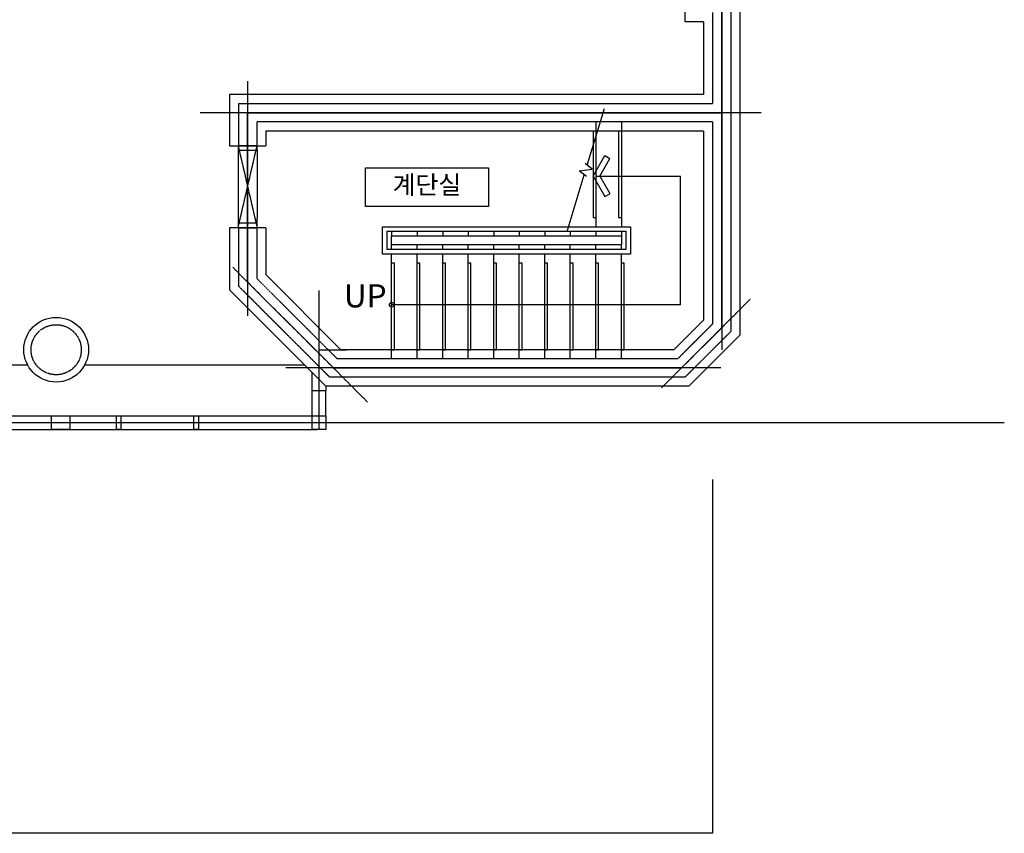
# Model space of a CAD drawing. Extents: x -2949016 to 1060498, y -1356922 to 1553052.
# Drawn here: x -331417 to 586583, y -1356922 to -597855 of the extents above; entities that cross this region are included whole.
import ezdxf
from ezdxf.enums import TextEntityAlignment as Align

# ---------------------------------------------------------------- set-up
doc = ezdxf.new("R2010")
doc.units = 0
doc.header["$LTSCALE"] = 100
doc.header["$MEASUREMENT"] = 0
doc.header["$PDMODE"] = 3
doc.linetypes.add('CEN', pattern=[62, 60, -1, 0, -1])
doc.linetypes.add('CENTER', pattern=[2, 1.25, -0.25, 0.25, -0.25])
doc.layers.get('0').update_dxf_attribs({"linetype": 'CONTINUOUS'})
doc.layers.get('DEFPOINTS').update_dxf_attribs({"linetype": 'CONTINUOUS'})
for name, color, linetype in [('2', 2, 'CONTINUOUS'), ('3', 1, 'CENTER'), ('4', 4, 'CONTINUOUS'), ('6', 6, 'CONTINUOUS'), ('8', 8, 'CONTINUOUS'), ('AA-MKXS', 2, 'CONTINUOUS'), ('AA-SPACE', 250, 'CONTINUOUS'), ('AG-GCEN', 1, 'CEN'), ('DIM', 7, 'CONTINUOUS'), ('SYM', 7, 'CONTINUOUS'), ('TEXT', 3, 'CONTINUOUS')]:
    doc.layers.add(name, color=color, linetype=linetype)
doc.styles.add('CGS', font='txt')
doc.styles.add('SpaceSymbol', font='txt')
doc.styles.add('STANDARDTEXT', font='NGULIM.TTF')
doc.dimstyles.new('150', dxfattribs={"dimscale": 100, "dimtxt": 3, "dimasz": 1.5, "dimexe": 4, "dimexo": 2, "dimgap": 0.8, "dimtad": 1, "dimdec": 0, "dimzin": 0, "dimdsep": 46, "dimlunit": 6, "dimtxsty": 'CGS', "dimblk1": 'DOT', "dimblk2": 'DOT', "dimsah": 1, "dimcen": 0.09, "dimdle": 5, "dimclrd": 1, "dimclre": 1, "dimadec": 0, "dimazin": 0, "dimtfac": 1, "dimtdec": 0, "dimtix": 1, "dimtmove": 2, "dimatfit": 3, "dimldrblk": 'DOT', "dimfxl": 1, "dimtolj": 1, "dimtzin": 0, "dimarcsym": 0})

# ---------------------------------------------------------------- blocks, each defined once
blk = doc.blocks.new('_Dot')
at = {"color": 0, "linetype": 'ByBlock', "lineweight": -2}
blk.add_line((-0.5, 0), (-1, 0), dxfattribs=at)
at = {"color": 0, "linetype": 'ByBlock', "const_width": 0.5}
blk.add_lwpolyline([(-0.25, 0, 1), (0.25, 0, 1)], format="xyb", close=True, dxfattribs=at)
blk = doc.blocks.new('*D155')
at = {"layer": 'DEFPOINTS', "color": 0, "ltscale": 10, "transparency": 16777216}
for p in [(-2311917, -1026722), (314583, -1026722), (314583, -1356522)]:
    blk.add_point(p, dxfattribs=at)
at = {"layer": 'DIM', "color": 1, "lineweight": -2, "ltscale": 10, "transparency": 16777216}
for p, q in [((-2311917, -1026922), (-2311917, -1356922)), ((314583, -1026922), (314583, -1356922)), ((-2311767, -1356522), (314433, -1356522))]:
    blk.add_line(p, q, dxfattribs=at)
at = {"layer": 'DIM', "color": 1, "lineweight": -2, "ltscale": 10, "transparency": 16777216, "xscale": 150, "yscale": 150, "zscale": 150, "rotation": 180}
blk.add_blockref('_Dot', (-2311917, -1356522), dxfattribs=at)
at = {"layer": 'DIM', "color": 1, "lineweight": -2, "ltscale": 10, "transparency": 16777216, "xscale": 150, "yscale": 150, "zscale": 150}
blk.add_blockref('_Dot', (314583, -1356522), dxfattribs=at)
at = {"layer": 'DIM', "color": 0, "ltscale": 10, "transparency": 16777216, "insert": (-998667, -1356270), "char_height": 300, "attachment_point": 5, "style": 'CGS'}
blk.add_mtext('\\A1;30,900', dxfattribs=at)
blk = doc.blocks.new('ARROW1')
for p, q in [((0, 0), (0.286, 0.501)), ((0.286, 0.501), (0.41, 0.43)), ((0.165, 0), (0.41, 0.429)), ((0, 0), (0.286, -0.501)), ((0.165, 0), (0.41, -0.429)), ((0.286, -0.501), (0.41, -0.43))]:
    blk.add_line(p, q)
blk = doc.blocks.new('*U112')
at = {"layer": 'AA-MKXS', "color": 2}
for p, q in [((-674, -212), (-674, 212)), ((-674, 212), (674, 212)), ((674, 212), (674, -212)), ((674, -212), (-674, -212))]:
    blk.add_line(p, q, dxfattribs=at)
at = {"layer": 'AA-MKXS', "color": 7, "insert": (0, 0), "char_height": 200, "attachment_point": 5, "style": 'SpaceSymbol'}
blk.add_mtext('계단실', dxfattribs=at)

msp = doc.modelspace()

# ---------------------------------------------------------------- linework, layer by layer
at = {"layer": '2'}
for p, q in [((289083.1, -599767), (289083.1, -473117)), ((306083.1, -599767), (289083.1, -599767)), ((306083.1, -599767), (306083.1, -667767)), ((306083.1, -667767), (-135916.9, -667767)), ((-135916.9, -667767), (-135916.9, -715452)), ((306083.1, -701767), (-101916.9, -701767)), ((-101916.9, -701767), (-101916.9, -715452)), ((306083.1, -701767), (306083.1, -878204.6)), ((-135916.9, -715452), (-101916.9, -715452)), ((-110416.9, -715452), (-127416.9, -715452)), ((-135916.9, -791952), (-135916.9, -849787.8)), ((-101916.9, -791952), (-135916.9, -791952)), ((-101916.9, -791952), (-101916.9, -835704.6)), ((-31854.4, -905767), (-101916.9, -835704.6)), ((-45937.7, -939767), (-135916.9, -849787.8)), ((306083.1, -878204.6), (278520.7, -905767)), ((278520.7, -905767), (-31854.4, -905767))]:
    msp.add_line(p, q, dxfattribs=at)
at = {"layer": '3'}
for p, q in [((331583.1, -540267), (331583.1, -888767)), ((314583.1, -591267), (314583.1, -676267)), ((314583.1, -676267), (-127416.9, -676267)), ((-127416.9, -676267), (-127416.9, -715452)), ((314583.1, -693267), (-110416.9, -693267)), ((-110416.9, -693267), (-110416.9, -715452)), ((314583.1, -693267), (314583.1, -881725.4)), ((-110416.9, -715452), (-127841.9, -715452)), ((-127416.9, -791952), (-127416.9, -846267)), ((-110416.9, -791952), (-110416.9, -839225.4)), ((-35375.3, -914267), (-110416.9, -839225.4)), ((-42416.9, -931267), (-127416.9, -846267)), ((314583.1, -881725.4), (282041.5, -914267)), ((331583.1, -888767), (289083.1, -931267)), ((282041.5, -914267), (-35375.3, -914267)), ((289083.1, -931267), (-42416.9, -931267))]:
    msp.add_line(p, q, dxfattribs=at)
msp.add_circle((-297416.9, -905767), 23375, dxfattribs=at)
at = {"layer": '4'}
for p, q in [((205769.5, -693267), (205769.5, -791017)), ((229569.5, -693267), (229569.5, -791017)), ((-127841.9, -719702), (-127841.9, -787702)), ((-109991.9, -719702), (-109991.9, -783452)), ((-109991.9, -787702), (-109991.9, -783452)), ((15369.5, -795267), (15369.5, -799517)), ((39169.5, -795267), (39169.5, -799517)), ((62969.5, -795267), (62969.5, -799517)), ((86769.5, -795267), (86769.5, -799517)), ((110569.5, -795267), (110569.5, -799517)), ((134369.5, -795267), (134369.5, -799517)), ((158169.5, -795267), (158169.5, -799517)), ((181969.5, -795267), (181969.5, -799517)), ((205769.5, -795267), (205769.5, -799517)), ((229569.5, -795267), (229569.5, -799517)), ((229569.5, -795267), (229569.5, -799517)), ((15369.5, -812267), (15369.5, -808017)), ((15369.5, -914267), (15369.5, -816517)), ((39169.5, -812267), (39169.5, -808017)), ((39169.5, -914267), (39169.5, -816517)), ((62969.5, -812267), (62969.5, -808017)), ((62969.5, -914267), (62969.5, -816517)), ((86769.5, -812267), (86769.5, -808017)), ((86769.5, -914267), (86769.5, -816517)), ((110569.5, -812267), (110569.5, -808017)), ((110569.5, -914267), (110569.5, -816517)), ((134369.5, -812267), (134369.5, -808017)), ((134369.5, -914267), (134369.5, -816517)), ((158169.5, -812267), (158169.5, -808017)), ((158169.5, -914267), (158169.5, -816517)), ((181969.5, -812267), (181969.5, -808017)), ((181969.5, -914267), (181969.5, -816517)), ((205769.5, -812267), (205769.5, -808017)), ((205769.5, -914267), (205769.5, -816517)), ((229569.5, -812267), (229569.5, -808017)), ((229569.5, -812267), (229569.5, -808017)), ((229569.5, -914267), (229569.5, -816517)), ((-738289.9, -919963.2), (-324043.9, -919963.2)), ((-270789.9, -919963.2), (-65741.5, -919963.2)), ((-293166.9, -967392), (-284666.9, -967392)), ((-284666.9, -980142), (-293166.9, -980142))]:
    msp.add_line(p, q, dxfattribs=at)
at = {"layer": '4', "color": 4}
for p, q in [((-58687.7, -944017), (-58687.7, -927017)), ((-45937.7, -944017), (-58687.7, -944017)), ((-52312.7, -967392), (-52312.7, -944017)), ((-45937.7, -939767), (-45937.7, -944017)), ((-301666.9, -980142), (-301666.9, -967392)), ((-301666.9, -967392), (-293166.9, -967392)), ((-284666.9, -967392), (-284666.9, -980142)), ((-409191.9, -973767), (-301666.9, -973767)), ((-293166.9, -980142), (-301666.9, -980142)), ((-284666.9, -973767), (-241287.3, -973767)), ((-237037.3, -973767), (-58687.7, -973767))]:
    msp.add_line(p, q, dxfattribs=at)
at = {"layer": '4', "color": 5}
for p, q in [((-58687.7, -967392), (-58687.7, -944017)), ((-45937.7, -967392), (-45937.7, -944017)), ((-849916.9, -967392), (-237037.3, -967392)), ((-237037.3, -967392), (-54437.7, -967392)), ((-849916.9, -980142), (-237037.3, -980142)), ((-237037.3, -980142), (-54437.7, -980142))]:
    msp.add_line(p, q, dxfattribs=at)
for points in [[(205769.5, -701767), (203219.5, -701767), (203219.5, -782517), (205769.5, -782517)], [(229569.5, -701767), (227019.5, -701767), (227019.5, -782517), (229569.5, -782517)], [(15369.5, -905767), (17919.5, -905767), (17919.5, -825017), (15369.5, -825017)], [(39169.5, -905767), (41719.5, -905767), (41719.5, -825017), (39169.5, -825017)], [(62969.5, -905767), (65519.5, -905767), (65519.5, -825017), (62969.5, -825017)], [(86769.5, -905767), (89319.5, -905767), (89319.5, -825017), (86769.5, -825017)], [(110569.5, -905767), (113119.5, -905767), (113119.5, -825017), (110569.5, -825017)], [(134369.5, -905767), (136919.5, -905767), (136919.5, -825017), (134369.5, -825017)], [(158169.5, -905767), (160719.5, -905767), (160719.5, -825017), (158169.5, -825017)], [(181969.5, -905767), (184519.5, -905767), (184519.5, -825017), (181969.5, -825017)], [(205769.5, -905767), (208319.5, -905767), (208319.5, -825017), (205769.5, -825017)], [(229569.5, -905767), (232119.5, -905767), (232119.5, -825017), (229569.5, -825017)]]:
    msp.add_lwpolyline(points, dxfattribs=at)
at = {"layer": '4', "color": 4}
for points in [[(-127841.9, -719702), (-109991.9, -719702), (-109991.9, -715452), (-127841.9, -715452)], [(-127841.9, -791952), (-109991.9, -791952), (-109991.9, -787702), (-127841.9, -787702)], [(-237037.3, -980142), (-241287.3, -980142), (-241287.3, -967392), (-237037.3, -967392)], [(-164787.3, -980142), (-169037.3, -980142), (-169037.3, -967392), (-164787.3, -967392)], [(-45937.7, -967392), (-45937.7, -980142), (-58687.7, -980142), (-58687.7, -967392)]]:
    msp.add_lwpolyline(points, close=True, dxfattribs=at)
at = {"layer": '4'}
for points in [[(238069.5, -791017), (238069.5, -816517), (6869.5, -816517), (6869.5, -791017)], [(233819.5, -795267), (233819.5, -812267), (11119.5, -812267), (11119.5, -795267)], [(229569.5, -799517), (229569.5, -808017), (15369.5, -808017), (15369.5, -799517)]]:
    msp.add_lwpolyline(points, close=True, dxfattribs=at)
at = {"layer": '6'}
for p, q in [((340083.1, -531767), (340083.1, -892287.8)), ((340083.1, -892287.8), (292603.9, -939767)), ((292603.9, -939767), (-45937.7, -939767))]:
    msp.add_line(p, q, dxfattribs=at)
at = {"layer": '8'}
msp.add_circle((-297416.9, -905767), 30175, dxfattribs=at)
at = {"layer": 'AA-SPACE'}
for points in [[(314583.1, 428733), (-764916.9, 428733), (-764916.9, 441483), (-1541843.5, 441483), (-1541843.5, -565767), (-2320416.9, -565767), (-2320416.9, -905767), (-1945021.1, -905767), (-1945021.1, -973767), (-52312.7, -973767), (-52312.7, -909350.4), (-118916.9, -842746.2), (-118916.9, -684767), (323083.1, -684767), (323083.1, -540267), (314583.1, -540267)], [(323083.1, -684767), (-118916.9, -684767), (-118916.9, -842746.2), (-38896.1, -922767), (285562.3, -922767), (323083.1, -885246.2)]]:
    msp.add_lwpolyline(points, close=True, dxfattribs=at)
at = {"layer": 'AG-GCEN'}
for p, q in [((323083.1, -523267), (323083.1, -905767)), ((-118916.9, -655102), (-118916.9, -874147)), ((359803.1, -684767), (-163031.9, -684767)), ((-127841.9, -715452), (-109991.9, -791952)), ((-127841.9, -791952), (-109991.9, -715452)), ((-7066.2, -954596.8), (-132804, -828859.1)), ((-52312.7, -980142), (-52312.7, -850456.9)), ((349614.3, -858715), (266971.2, -941358.1)), ((337593.5, -870735.8), (287887.5, -920441.8)), ((-52312.7, -905767), (-26600.7, -905767)), ((322403.1, -922767), (-83386.9, -922767)), ((-2549066.9, -973767), (586583.1, -973767))]:
    msp.add_line(p, q, dxfattribs=at)
at = {"layer": 'SYM'}
for p, q in [((197651.2, -733730.4), (213709.6, -680603.4)), ((178943.9, -795620.5), (195002.3, -742493.6))]:
    msp.add_line(p, q, dxfattribs=at)
at = {"layer": 'SYM', "color": 1}
for p, q in [((205769.5, -743735.8), (284564.5, -743735.8)), ((284224.5, -743735.8), (284224.5, -863798.3)), ((284564.5, -863798.3), (15369.5, -863798.3))]:
    msp.add_line(p, q, dxfattribs=at)
at = {"layer": 'SYM'}
msp.add_lwpolyline([(196994.7, -744085.2), (190353.6, -738779.9), (202299.9, -737444), (195658.8, -732138.8)], dxfattribs=at)
at = {"layer": 'SYM', "color": 1}
msp.add_circle((15369.5, -863798.3), 2125, dxfattribs=at)

# ---------------------------------------------------------------- block references
at = {"layer": 'AA-MKXS', "xscale": 85, "yscale": 85, "zscale": 85}
msp.add_blockref('*U112', (48257, -754221.8), dxfattribs=at)
at = {"layer": 'SYM', "color": 1, "xscale": 38250, "yscale": 38250, "zscale": 38250}
msp.add_blockref('ARROW1', (203219.5, -743735.8), dxfattribs=at)

# ---------------------------------------------------------------- texts
at = {"layer": 'TEXT', "style": 'STANDARDTEXT'}
msp.add_text('UP', height=21576.3, dxfattribs=at).set_placement((-9275.1, -858314.2), align=Align.MIDDLE)

# ---------------------------------------------------------------- dimensions: what is measured, and where the dimension line sits
at = {"layer": 'DIM', "ltscale": 10}
dim = msp.add_linear_dim(base=(314583.1, -1356522), p1=(-2311916.9, -1026722), p2=(314583.1, -1026722), text='30,900', dimstyle='150', dxfattribs=at)
dim.commit()
dim.dimension.update_dxf_attribs({"geometry": '*D155', "text_midpoint": (-998666.9, -1356269.9)})

doc.saveas('drawing.dxf')
